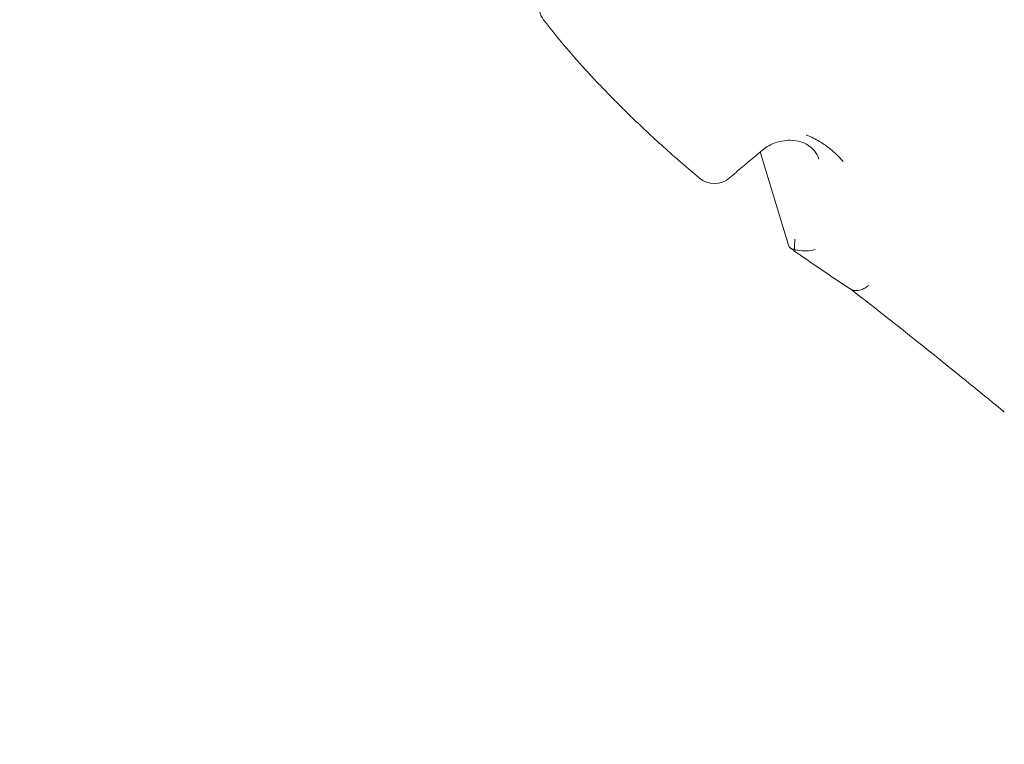
# Model space of a CAD drawing. Units: millimetres. Extents: x 2651 to 17902, y 2048 to 14618.
# Drawn here: x 6377 to 6801, y 8370 to 8681 of the extents above; entities that cross this region are included whole.
import ezdxf

# ---------------------------------------------------------------- set-up
doc = ezdxf.new("R2010")
doc.units = ezdxf.units.MM
doc.header["$LTSCALE"] = 60
doc.layers.add('Dimension (ISO)', color=7, linetype='Continuous', lineweight=18)
doc.layers.add('Visible (ISO)', color=7, linetype='Continuous', lineweight=18)
doc.styles.add('Note Text (ISO)', font='tahoma.ttf')
doc.dimstyles.new('Aplay Dimension Styles M', dxfattribs={"dimscale": 60, "dimtxt": 2.5, "dimasz": 2.5, "dimexe": 3.175, "dimexo": 2, "dimgap": 0.762, "dimtad": 1, "dimdec": 1, "dimlfac": 0.001, "dimrnd": 1e-08, "dimzin": 0, "dimdsep": 46, "dimtxsty": 'Note Text (ISO)', "dimcen": 0.09, "dimdle": 10, "dimclrd": 256, "dimclre": 256, "dimclrt": 7, "dimadec": 0, "dimazin": 0, "dimtfac": 1.402080059051514, "dimtofl": 0, "dimtmove": 0, "dimatfit": 3, "dimfxl": 1, "dimtolj": 1, "dimtzin": 0, "dimlwd": -1, "dimlwe": -1, "dimarcsym": 0})

# ---------------------------------------------------------------- blocks, each defined once
blk = doc.blocks.new('*D51')
at = {"layer": 'Defpoints', "color": 0, "transparency": 16777216}
for p in [(6803.026428600295, 14618.29246608516), (2855.596895956623, 2859.098755160188), (9478.06885071658, 2859.09875516019)]:
    blk.add_point(p, dxfattribs=at)
at = {"layer": 'Dimension (ISO)', "transparency": 16777216}
for p, q in [((6683.026428600295, 14618.29246608516), (2665.096895956621, 14618.29246608516)), ((2855.596895956621, 14468.29246608516), (2855.596895956623, 3009.098755160188)), ((9358.06885071658, 2859.09875516019), (2665.096895956623, 2859.098755160188))]:
    blk.add_line(p, q, dxfattribs=at)
for points in [[(2830.596895956621, 14468.29246608516), (2880.596895956621, 14468.29246608516), (2855.596895956621, 14618.29246608516)], [(2830.596895956623, 3009.098755160188), (2880.596895956623, 3009.098755160188), (2855.596895956623, 2859.098755160188)]]:
    blk.add_solid(points, dxfattribs=at)
at = {"layer": 'Dimension (ISO)', "color": 7, "transparency": 16777216, "insert": (2653.026661912956, 8738.695610622672), "char_height": 150, "attachment_point": 2, "rotation": 90, "style": 'Note Text (ISO)'}
blk.add_mtext('\\A1;11.8 m', dxfattribs=at)
blk = doc.blocks.new('*D52')
at = {"layer": 'Defpoints', "color": 0, "transparency": 16777216}
for p in [(3477.226833822922, 11433.2924660852), (17902.28031921817, 4579.759931766276), (3477.226833822921, 2299.259944355297)]:
    blk.add_point(p, dxfattribs=at)
at = {"layer": 'Dimension (ISO)', "transparency": 16777216}
for p, q in [((3477.226833822922, 11313.2924660852), (3477.226833822921, 2108.759944355297)), ((17902.28031921817, 4459.759931766276), (17902.28031921817, 2108.759944355297)), ((17752.28031921817, 2299.259944355297), (3627.226833822921, 2299.259944355297))]:
    blk.add_line(p, q, dxfattribs=at)
for points in [[(3627.226833822921, 2324.259944355297), (3627.226833822921, 2274.259944355297), (3477.226833822921, 2299.259944355297)], [(17752.28031921817, 2324.259944355297), (17752.28031921817, 2274.259944355297), (17902.28031921817, 2299.259944355297)]]:
    blk.add_solid(points, dxfattribs=at)
at = {"layer": 'Dimension (ISO)', "color": 7, "transparency": 16777216, "insert": (10689.75357652054, 2495.584375887271), "char_height": 150, "attachment_point": 2, "style": 'Note Text (ISO)'}
blk.add_mtext('\\A1;14.4 m', dxfattribs=at)

msp = doc.modelspace()

# ---------------------------------------------------------------- linework, layer by layer
at = {"layer": 'Visible (ISO)'}
msp.add_line((6695.769051345489, 8624.569836342667), (6707.914894747398, 8584.432617626022), dxfattribs=at)
for centre, radius, start, end in [((6610.498677250792, 8687.523384416894), 9.999999999999929, 196.8362348884409, 217.610872421286), ((6676.031164301034, 8620.99181354404), 9.99999999999992, 230.1329503453051, 310.3612265801511)]:
    msp.add_arc(centre, radius, start, end, dxfattribs=at)
for points, knots in [([(6514.345013338508, 9406.32786660721), (6515.38886820263, 9317.873054264652), (6529.112689443556, 9229.554727328583), (6581.309486487135, 9060.15149992084), (6619.802964949226, 8979.061983847841), (6719.526509371653, 8831.34355898198), (6780.791979338588, 8764.735842094042), (6921.768112868915, 8653.33486238762), (7001.495704134031, 8608.607135393511), (7171.1492034558, 8547.451466389886), (7260.928256385112, 8530.858943602769), (7351.791944343145, 8529.386892950275), (7352.562133641025, 8529.375507791869), (7353.332338450775, 8529.365214804186)], [4.725161591516673, 4.725161591516673, 4.725161591516673, 4.725161591516673, 5.03429712195141, 5.03429712195141, 5.343432652386148, 5.343432652386148, 5.652568182820885, 5.652568182820885, 5.961703713255623, 5.961703713255623, 6.268218977336227, 6.268218977336227, 6.270839243690359, 6.270839243690359, 6.270839243690359, 6.270839243690359]), ([(6669.621080951369, 8613.316474369105), (6664.311768764362, 8617.750562931502), (6659.152664445837, 8622.217364708216), (6649.156318825774, 8631.201287494945), (6644.319081490263, 8635.71840233687), (6634.987739806038, 8644.78941391518), (6630.493637021885, 8649.343303258758), (6621.869559055905, 8658.476110188109), (6617.739581547798, 8663.055019698255), (6609.864478427607, 8672.228131774616), (6606.119344551489, 8676.822326994143), (6602.576938768591, 8681.420429442487)], [0, 0, 0, 0, 2.818798839246644, 2.818798839246644, 5.637597678493289, 5.637597678493289, 8.456396517739933, 8.456396517739933, 11.27519535698658, 11.27519535698658, 14.09399419623322, 14.09399419623322, 14.09399419623322, 14.09399419623322]), ([(6720.966430679115, 8621.478473224348), (6720.578582925734, 8622.760156973363), (6719.967439380929, 8623.938269295586), (6718.245284741409, 8626.0772434518), (6717.140822791862, 8627.040773901605), (6714.93572601705, 8628.23844910132), (6714.116197593416, 8628.589661559712), (6711.865873643897, 8629.285844854805), (6710.291526966004, 8629.552040080682), (6707.465251555157, 8629.572735658025), (6706.288579940836, 8629.472900023577), (6704.104684156796, 8629.064644519729), (6703.11648165228, 8628.796260944451), (6701.225402231512, 8628.116095964899), (6700.318411427334, 8627.704664946896), (6698.556425488846, 8626.735628266091), (6697.702415105539, 8626.159492286657), (6696.857528798482, 8625.480902032512), (6696.76804011995, 8625.407462848285), (6696.680001160406, 8625.333674312853)], [2.752683687867806, 2.752683687867806, 2.752683687867806, 2.752683687867806, 3.90599230408223, 3.90599230408223, 5.059300920296654, 5.059300920296654, 5.631469685637354, 5.631469685637354, 6.479052498321487, 6.479052498321487, 7.034545196499587, 7.034545196499587, 7.497994802548791, 7.497994802548791, 7.953948037748847, 7.953948037748847, 8.458399783552874, 8.458399783552874, 8.519226768939927, 8.519226768939927, 8.519226768939927, 8.519226768939927]), ([(6715.679288950732, 8631.843338419343), (6715.690847436741, 8631.838534866984), (6715.702401204389, 8631.83372826217), (6717.681633295528, 8631.00946577), (6719.505709591719, 8630.099782556488), (6722.624723791502, 8628.225561797353), (6723.93838917035, 8627.31667954578), (6726.400701992679, 8625.39677432706), (6727.553773817302, 8624.38806191492), (6729.610007978372, 8622.412628730142), (6730.532462699616, 8621.447929847149), (6731.411158523299, 8620.461694358211), (6731.420206617542, 8620.451531283687), (6731.429249442371, 8620.441366516285)], [-2.630778698079549, -2.630778698079549, -2.630778698079549, -2.630778698079549, -2.626087956136098, -2.626087956136098, -1.82689823415264, -1.82689823415264, -1.184216027913515, -1.184216027913515, -0.5577566880725127, -0.5577566880725127, 0, 0, 0.005806553962697573, 0.005806553962697573, 0.005806553962697573, 0.005806553962697573]), ([(6696.680001160406, 8625.333674312853), (6695.729914999733, 8624.537373826191), (6694.780872762418, 8623.740842717), (6692.884879425427, 8622.147322066558), (6691.937928325751, 8621.35033252531), (6690.046120547608, 8619.755897825664), (6689.101263869141, 8618.958452667266), (6687.213648209611, 8617.363109550126), (6686.270889228548, 8616.565211591385), (6684.387472232634, 8614.968965692238), (6683.446814217782, 8614.170617751837), (6682.507208316743, 8613.372046230887)], [-0.8524480841093883, -0.8524480841093883, -0.8524480841093883, -0.8524480841093883, -0.8505899562867463, -0.8505899562867463, -0.8487318284641042, -0.8487318284641042, -0.8468737006414622, -0.8468737006414622, -0.8450155728188201, -0.8450155728188201, -0.8431574449961783, -0.8431574449961783, -0.8431574449961783, -0.8431574449961783]), ([(6710.435897892117, 8582.625389500332), (6710.27901933158, 8582.635795499646), (6710.128493215637, 8582.653115350919), (6709.407914598271, 8582.77470480842), (6708.947212575097, 8582.981392173488), (6708.256127222219, 8583.604073236238), (6708.047997412798, 8583.994739392465), (6707.915211590559, 8584.432482284263)], [-1.038478225992135, -1.038478225992135, -1.038478225992135, -1.038478225992135, -0.9846510755420881, -0.9846510755420881, -0.7690637163171663, -0.7690637163171663, -0.5562055489212065, -0.5562055489212065, -0.5562055489212065, -0.5562055489212065]), ([(6734.672265962401, 8565.557754374908), (6732.896304805226, 8566.708256963697), (6731.130172453909, 8567.863466008086), (6727.617914704468, 8570.182841179694), (6725.8717893132, 8571.34700731623), (6722.399898642468, 8573.683851989044), (6720.674133370283, 8574.856530533532), (6717.243319688462, 8577.209966200673), (6715.538271286458, 8578.390723330453), (6712.149251463895, 8580.75989297811), (6710.46528005126, 8581.94830550206), (6708.79202875605, 8583.140339341862)], [13.62935970466596, 13.62935970466596, 13.62935970466596, 13.62935970466596, 14.40941427508713, 14.40941427508713, 15.1894688455083, 15.1894688455083, 15.96952341592948, 15.96952341592948, 16.74957798635065, 16.74957798635065, 17.52963255677182, 17.52963255677182, 17.52963255677182, 17.52963255677182]), ([(6710.692584277566, 8587.014861398482), (6710.691833444376, 8587.006906206576), (6710.691084158198, 8586.99895148085), (6710.552242314703, 8585.521987422138), (6710.465792358186, 8584.056774211758), (6710.435897892117, 8582.625389500332)], [-0.5752307888765762, -0.5752307888765762, -0.5752307888765762, -0.5752307888765762, -0.5727011224000631, -0.5727011224000631, -0.1055164100371047, -0.1055164100371047, -0.1055164100371047, -0.1055164100371047]), ([(6719.330126129876, 8582.536578383946), (6719.324607798581, 8582.535286400704), (6719.319088772962, 8582.533996714166), (6718.054303149306, 8582.239004898365), (6716.757276379572, 8582.064473832184), (6714.23091524734, 8581.981479386908), (6712.999012525407, 8582.064453212422), (6711.353411303066, 8582.374953773458), (6710.886151925359, 8582.488421205293), (6710.435897892154, 8582.625389500343)], [-0.001703928929724986, -0.001703928929724986, -0.001703928929724986, -0.001703928929724986, 0, 0, 0.3887337670206655, 0.3887337670206655, 0.7646516502376335, 0.7646516502376335, 0.9191586739809804, 0.9191586739809804, 0.9191586739809804, 0.9191586739809804]), ([(6734.67226710134, 8565.557755840326), (6735.156462007653, 8565.244088817562), (6735.714620794511, 8565.041451100655), (6737.178589005663, 8564.841120494253), (6738.119972249639, 8564.951375935665), (6739.640864576834, 8565.462814025923), (6740.187712620418, 8565.708877166408), (6741.278412495099, 8566.32220074779), (6741.819141776113, 8566.687727143291), (6742.349410565491, 8567.108581520532), (6742.352896382794, 8567.111350869294), (6742.356381519799, 8567.114122465755)], [-1.103981639560206, -1.103981639560206, -1.103981639560206, -1.103981639560206, -0.8199627600858589, -0.8199627600858589, -0.4291345201280278, -0.4291345201280278, -0.2145863275189926, -0.2145863275189926, 0, 0, 0.001420233782561674, 0.001420233782561674, 0.001420233782561674, 0.001420233782561674]), ([(6800.712789287815, 8512.70561705484), (6796.227877033481, 8516.38763298058), (6791.756246613144, 8520.042792086952), (6782.839720845793, 8527.296387955723), (6778.394777682165, 8530.894823469322), (6769.530850171664, 8538.032082256697), (6765.111855951231, 8541.57090432793), (6756.299010157853, 8548.586212777056), (6751.905155909144, 8552.0626988286), (6743.18367628187, 8558.917919336816), (6738.855984662942, 8562.297142751346), (6734.539261629312, 8565.643937906594)], [0, 0, 0, 0, 2.124429642926562, 2.124429642926562, 4.248859285853124, 4.248859285853124, 6.373288928779686, 6.373288928779686, 8.497718571706248, 8.497718571706248, 10.60186508636316, 10.60186508636316, 10.60186508636316, 10.60186508636316])]:
    msp.add_open_spline(points, degree=3, knots=knots, dxfattribs=at)

# ---------------------------------------------------------------- dimensions: what is measured, and where the dimension line sits
at = {"layer": 'Dimension (ISO)'}
for base, p1, p2, angle, picture, middle in [((2855.596895956623, 2859.098755160188), (6803.026428600291, 14618.29246608515), (9478.068850716576, 2859.098755160189), 90, '*D51', (2855.596895956624, 8738.695610622672)), ((3477.226833822921, 2299.259944355297), (17902.28031921817, 4579.759931766276), (3477.226833822922, 11433.2924660852), 180, '*D52', (10689.75357652054, 2299.259944355297))]:
    dim = msp.add_linear_dim(base=base, p1=p1, p2=p2, angle=angle, text='<> m', dimstyle='Aplay Dimension Styles M', override={"dimgap": 0.762, "dimdec": 1, "dimlfac": 0.001, "dimpost": '', "dimtol": 0, "dimlim": 0, "dimtp": 0, "dimtm": -0, "dimtdec": 2, "dimatfit": 1}, dxfattribs=at)
    dim.commit()
    dim.dimension.update_dxf_attribs({"geometry": picture, "text_midpoint": middle, "dimtype": 160})

doc.saveas('drawing.dxf')
